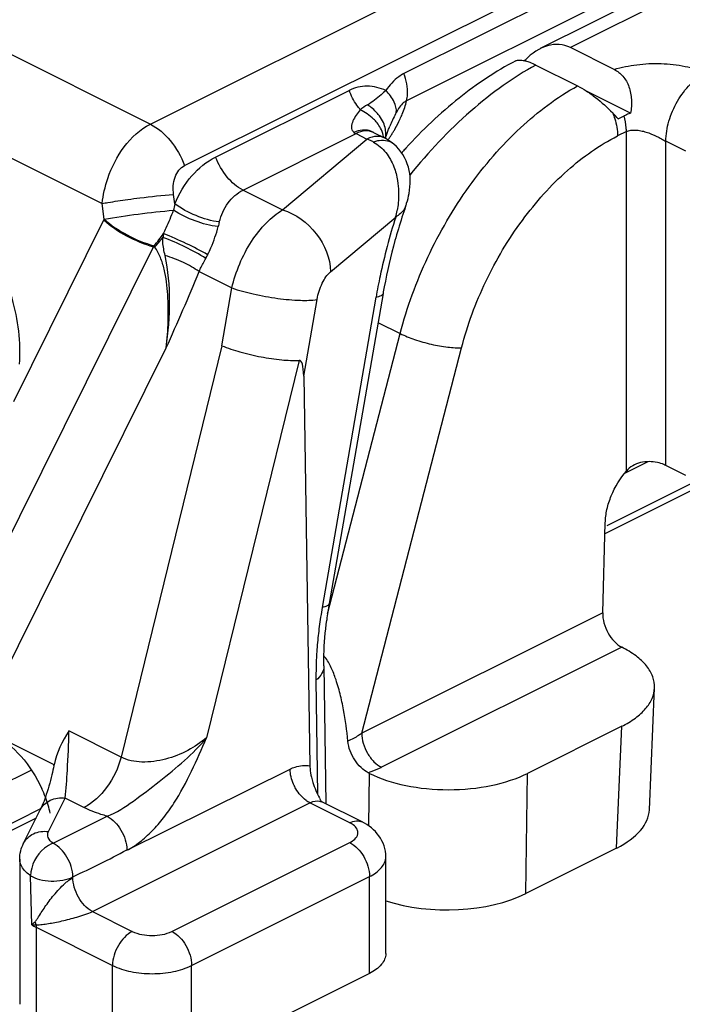
# Model space of a CAD drawing. Units: millimetres. Extents: x 197 to 1038, y 1430 to 2024.
# Drawn here: x 525 to 537, y 1641 to 1658 of the extents above; entities that cross this region are included whole.
import ezdxf

# ---------------------------------------------------------------- set-up
doc = ezdxf.new("R2010")
doc.units = ezdxf.units.MM
doc.layers.add('COMPONENTI_DI_ASSIEME', color=7, linetype='Continuous')

msp = doc.modelspace()

# ---------------------------------------------------------------- linework, layer by layer
at = {"layer": 'COMPONENTI_DI_ASSIEME', "color": 9, "linetype": 'Continuous'}
for p, q in [((527.962, 1655.828), (547.321, 1665.507)), ((545.014, 1664.037), (531.885, 1657.472)), ((545.064, 1663.552), (531.934, 1656.987)), ((540.607, 1660.809), (534.864, 1657.938)), ((527.349, 1656.567), (532.845, 1659.315)), ((522.76, 1658.862), (527.349, 1656.567)), ((521.629, 1657.576), (526.487, 1655.147)), ((528.517, 1655.978), (530.905, 1657.172)), ((529.007, 1655.387), (531.028, 1656.397)), ((531.028, 1656.397), (531.223, 1656.3)), ((535.865, 1656.434), (535.707, 1656.355)), ((535.865, 1650.359), (535.865, 1656.434)), ((529.715, 1655.033), (531.223, 1656.3)), ((536.572, 1650.458), (536.572, 1656.261)), ((536.926, 1656.084), (536.572, 1656.261)), ((527.785, 1655.142), (527.764, 1655.309)), ((529.007, 1655.387), (529.715, 1655.033)), ((526.522, 1654.866), (526.487, 1655.147)), ((524.904, 1651.606), (526.522, 1654.866)), ((530.574, 1653.926), (531.738, 1654.903)), ((524.604, 1648.732), (527.404, 1654.373)), ((528.22, 1653.929), (528.807, 1653.635)), ((528.628, 1652.602), (528.807, 1653.635)), ((530.092, 1652.055), (530.331, 1653.431)), ((531.385, 1653.469), (530.422, 1647.916)), ((531.421, 1653.019), (531.819, 1652.82)), ((530.52, 1647.801), (531.819, 1652.82)), ((524.339, 1645.93), (527.633, 1652.564)), ((528.628, 1652.602), (526.825, 1645.24)), ((531.131, 1645.667), (532.916, 1652.566)), ((530.009, 1652.34), (528.356, 1645.587)), ((535.828, 1650.313), (536.256, 1650.527)), ((537.135, 1650.187), (535.516, 1649.378)), ((535.442, 1647.822), (531.131, 1645.667)), ((535.783, 1647.206), (531.485, 1645.057)), ((530.312, 1646.616), (530.342, 1644.572)), ((535.691, 1643.612), (535.783, 1645.792)), ((526.825, 1645.24), (525.893, 1645.707)), ((486.389, 1625.594), (525.219, 1645.009)), ((531.255, 1644.009), (531.268, 1644.949)), ((534.066, 1642.799), (534.097, 1644.949)), ((525.527, 1643.908), (525.826, 1644.506)), ((526.161, 1644.338), (525.826, 1644.506)), ((526.313, 1642.477), (530.202, 1644.422)), ((530.915, 1644.065), (530.202, 1644.422)), ((525.374, 1644.307), (486.41, 1624.825)), ((525.61, 1643.699), (526.575, 1644.182)), ((527.733, 1642.12), (530.915, 1643.711)), ((525.228, 1642.237), (525.207, 1643.117)), ((528.087, 1641.511), (531.269, 1643.102)), ((531.269, 1641.37), (531.269, 1643.102)), ((526.313, 1642.477), (527.026, 1642.12)), ((525.305, 1642.194), (525.305, 1640.462)), ((525.305, 1642.194), (526.672, 1641.511)), ((526.672, 1639.779), (526.672, 1641.511)), ((528.087, 1639.779), (528.087, 1641.511))]:
    msp.add_line(p, q, dxfattribs=at)
at = {"layer": 'COMPONENTI_DI_ASSIEME', "color": 7, "linetype": 'Continuous'}
for p, q in [((540.252, 1660.884), (534.324, 1657.92)), ((535.646, 1657.547), (534.864, 1657.938)), ((534.047, 1657.709), (534.038, 1657.704)), ((534.079, 1657.693), (534.047, 1657.709)), ((534.245, 1657.625), (534.991, 1657.252)), ((535.941, 1656.762), (535.164, 1657.15)), ((535.718, 1656.661), (535.824, 1656.714)), ((531.645, 1656.558), (531.644, 1656.557)), ((531.341, 1656.417), (531.536, 1656.32)), ((531.582, 1656.39), (531.606, 1656.461)), ((531.707, 1656.206), (531.707, 1656.206)), ((531.915, 1655.094), (531.915, 1655.093)), ((531.511, 1653.538), (530.548, 1647.986)), ((530.092, 1652.055), (530.203, 1645.084)), ((536.926, 1650.282), (536.572, 1650.458)), ((537.275, 1650.134), (535.482, 1649.237)), ((535.442, 1647.822), (535.487, 1649.434)), ((525.626, 1645.101), (520.536, 1647.646)), ((530.453, 1646.871), (530.489, 1644.404)), ((536.276, 1644.298), (536.369, 1646.478)), ((535.783, 1645.792), (534.097, 1644.949)), ((525.622, 1645.085), (525.626, 1645.101)), ((526.929, 1643.572), (529.848, 1645.024)), ((531.268, 1644.949), (531.246, 1644.96)), ((530.398, 1644.458), (530.399, 1644.456)), ((531.139, 1644.079), (530.428, 1644.434)), ((525.08, 1643.698), (525.379, 1644.297)), ((525.305, 1644.149), (486.412, 1624.703)), ((535.691, 1643.612), (534.066, 1642.799)), ((525.012, 1643.414), (525.012, 1640.816)), ((531.562, 1641.723), (531.562, 1643.455)), ((531.269, 1641.37), (528.087, 1639.779))]:
    msp.add_line(p, q, dxfattribs=at)
for centre, radius, start, end in [((533.732, 1654.945), 2.624, 40.8475, 44.0115), ((532.526, 1656.158), 0.968, 155.5829, 157.4556), ((531.16, 1655.567), 0.842, 60.9272, 63.432), ((531.153, 1655.555), 0.855, 49.5572, 60.8993), ((538.658, 1649.997), 9.116, 138.2122, 138.3806), ((538.629, 1650.024), 9.076, 137.6576, 138.2125), ((541.392, 1651.802), 10.032, 160.8481, 162.0142), ((530.182, 1655.694), 1.834, 340.8914, 342.745), ((541.454, 1651.782), 10.097, 162.0156, 164.4831), ((541.176, 1651.853), 9.81, 164.446, 169.4196), ((540.752, 1651.934), 9.379, 169.4345, 170.1543), ((537.434, 1646.79), 6.989, 170.1432, 172.574), ((527.343, 1644.707), 1.762, 145.428, 167.0809), ((523.215, 1643.669), 2.413, 20.664, 24.5973), ((523.34, 1643.714), 2.28, 13.2437, 20.7253), ((532.999, 1645.817), 2.935, 206.4952, 207.6409)]:
    msp.add_arc(centre, radius, start, end, dxfattribs=at)
at = {"layer": 'COMPONENTI_DI_ASSIEME', "color": 9, "linetype": 'Continuous'}
for centre, radius, start, end in [((529.685, 1657.652), 2.351, 330.3391, 335.0326), ((531.193, 1656.401), 0.368, 346.0106, 354.0374), ((529.324, 1657.865), 2.772, 325.214, 326.5076), ((529.37, 1657.834), 2.716, 326.5071, 327.7407), ((529.427, 1657.798), 2.649, 327.7402, 329.0315), ((529.497, 1657.756), 2.568, 329.0304, 330.3929), ((530.961, 1655.555), 0.789, 63.6564, 70.5877), ((530.939, 1655.51), 0.84, 61.3775, 63.6899), ((531.532, 1655.663), 0.615, 104.4471, 108.1336), ((533.393, 1654.103), 5.703, 169.5041, 170.6869), ((530.288, 1655.292), 1.5, 344.9856, 349.7277), ((531.43, 1654.042), 2.951, 164.8015, 166.4471), ((542.241, 1651.563), 11.022, 162.355, 168.0252), ((525.968, 1655.697), 1.948, 317.8544, 326.0269), ((528.345, 1654.459), 0.775, 168.9226, 174.0453), ((534.82, 1650.688), 8.281, 153.4491, 153.5791), ((527.018, 1654.142), 0.466, 28.7837, 32.0731), ((525.991, 1655.738), 1.985, 316.3067, 322.8736), ((526.879, 1652.486), 1.959, 73.7688, 74.4353), ((525.029, 1655.884), 3.732, 332.5552, 333.6943), ((541.721, 1651.674), 10.49, 168.0308, 170.1492), ((538.289, 1646.55), 7.984, 170.1482, 172.6091), ((537.732, 1646.622), 7.423, 172.6023, 175.1619), ((530.339, 1644.257), 0.199, 63.4184, 68.918), ((524.685, 1642.044), 0.652, 17.4369, 22.5114), ((525.868, 1642.194), 0.563, 175.3301, 179.9536)]:
    msp.add_arc(centre, radius, start, end, dxfattribs=at)
at = {"layer": 'COMPONENTI_DI_ASSIEME', "color": 7, "linetype": 'Continuous'}
for centre, major_axis, ratio, start_param, end_param in [((534.455, 1656.867), (0.315, 1.106), 0.680857, -0.127708, 0.919489), ((527.362, 1641.513), (2.658, 10.826), 0.057537, -0.215809, 0.017288), ((532.683, 1645.656), (2, 0), 0.5, -2.356068, -0.785271), ((534.276, 1644.318), (2.001, 0.001), 0.499695, -0.785474, -0.021367), ((532.652, 1643.506), (2, 0), 0.5, -2.147604, -0.785271)]:
    msp.add_ellipse(centre, major_axis=major_axis, ratio=ratio, start_param=start_param, end_param=end_param, dxfattribs=at)
for points, knots in [([(533.886, 1657.7), (533.527, 1657.514), (532.825, 1657.041), (532.214, 1656.46), (531.92, 1656.137)], [0, 0, 0, 0, 0.480925, 1, 1, 1, 1]), ([(533.886, 1657.7), (533.905, 1657.71), (533.958, 1657.719), (534.009, 1657.711), (534.038, 1657.704)], [0, 0, 0, 0, 0.422292, 1, 1, 1, 1]), ([(534.038, 1657.704), (534.043, 1657.703), (534.064, 1657.698), (534.086, 1657.691), (534.102, 1657.686)], [0, 0, 0, 0, 0.235898, 1, 1, 1, 1]), ([(534.102, 1657.686), (534.113, 1657.682), (534.162, 1657.664), (534.209, 1657.643), (534.245, 1657.625)], [0, 0, 0, 0, 0.22923, 1, 1, 1, 1]), ([(535.646, 1657.547), (535.705, 1657.517), (535.817, 1657.427), (535.924, 1657.234), (535.966, 1657.003), (535.954, 1656.842), (535.941, 1656.762)], [0, 0, 0, 0, 0.223017, 0.465069, 0.727024, 1, 1, 1, 1]), ([(534.991, 1657.252), (535.045, 1657.225), (535.156, 1657.159), (535.371, 1657.005), (535.524, 1656.867), (535.62, 1656.768)], [0, 0, 0, 0, 0.228038, 0.482916, 1, 1, 1, 1]), ([(535.941, 1656.762), (535.93, 1656.759), (535.89, 1656.745), (535.851, 1656.728), (535.824, 1656.714)], [0, 0, 0, 0, 0.260429, 1, 1, 1, 1]), ([(531.978, 1655.328), (532.006, 1655.482), (532.009, 1655.812), (531.829, 1656.102), (531.707, 1656.206)], [0, 0, 0, 0, 0.493341, 1, 1, 1, 1]), ([(525.01, 1652.27), (525.034, 1652.665), (524.948, 1653.445), (524.598, 1654.154), (524.363, 1654.443)], [0, 0, 0, 0, 0.51531, 1, 1, 1, 1]), ([(528.628, 1652.602), (528.733, 1652.558), (528.965, 1652.482), (529.324, 1652.398), (529.677, 1652.346), (529.906, 1652.335), (530.009, 1652.34)], [0, 0, 0, 0, 0.242789, 0.516166, 0.781107, 1, 1, 1, 1]), ([(536.419, 1650.511), (536.37, 1650.521), (536.269, 1650.533), (536.117, 1650.518), (535.975, 1650.461), (535.897, 1650.396), (535.865, 1650.359)], [0, 0, 0, 0, 0.248395, 0.503591, 0.754986, 1, 1, 1, 1]), ([(535.487, 1649.434), (535.49, 1649.514), (535.512, 1649.68), (535.615, 1650.003), (535.752, 1650.229), (535.865, 1650.359)], [0, 0, 0, 0, 0.237717, 0.49084, 1, 1, 1, 1]), ([(536.572, 1650.458), (536.561, 1650.464), (536.512, 1650.486), (536.459, 1650.502), (536.419, 1650.511)], [0, 0, 0, 0, 0.233523, 1, 1, 1, 1]), ([(530.453, 1646.871), (530.452, 1646.936), (530.454, 1647.211), (530.477, 1647.485), (530.504, 1647.693)], [0, 0, 0, 0, 0.2364, 1, 1, 1, 1]), ([(535.442, 1647.822), (535.44, 1647.761), (535.458, 1647.634), (535.53, 1647.457), (535.638, 1647.306), (535.734, 1647.231), (535.784, 1647.206)], [0, 0, 0, 0, 0.24876, 0.513799, 0.771247, 1, 1, 1, 1]), ([(536.369, 1646.478), (536.372, 1646.546), (536.347, 1646.69), (536.226, 1646.889), (536.033, 1647.066), (535.872, 1647.162), (535.783, 1647.206)], [0, 0, 0, 0, 0.206601, 0.433713, 0.696422, 1, 1, 1, 1]), ([(530.658, 1646.659), (530.633, 1646.729), (530.591, 1646.833), (530.521, 1646.963), (530.479, 1647.024), (530.455, 1647.052)], [0, 0, 0, 0, 0.50128, 0.752989, 1, 1, 1, 1]), ([(530.883, 1645.525), (530.865, 1645.714), (530.827, 1645.998), (530.746, 1646.376), (530.691, 1646.565), (530.658, 1646.659)], [0, 0, 0, 0, 0.489251, 0.741595, 1, 1, 1, 1]), ([(535.783, 1645.792), (535.868, 1645.834), (536.022, 1645.925), (536.209, 1646.092), (536.333, 1646.277), (536.366, 1646.413), (536.369, 1646.478)], [0, 0, 0, 0, 0.301484, 0.564584, 0.793352, 1, 1, 1, 1]), ([(524.551, 1645.638), (524.735, 1645.546), (525.077, 1645.257), (525.313, 1644.884), (525.409, 1644.674)], [0, 0, 0, 0, 0.470055, 1, 1, 1, 1]), ([(531.246, 1644.96), (531.199, 1644.984), (531.108, 1645.052), (530.998, 1645.188), (530.917, 1645.349), (530.888, 1645.467), (530.883, 1645.525)], [0, 0, 0, 0, 0.227072, 0.481576, 0.746399, 1, 1, 1, 1]), ([(525.622, 1645.085), (525.611, 1645.032), (525.569, 1644.841), (525.517, 1644.653), (525.47, 1644.52)], [0, 0, 0, 0, 0.279486, 1, 1, 1, 1]), ([(530.204, 1645.083), (530.204, 1645.067), (530.207, 1644.998), (530.219, 1644.931), (530.231, 1644.88)], [0, 0, 0, 0, 0.240141, 1, 1, 1, 1]), ([(530.231, 1644.88), (530.239, 1644.848), (530.275, 1644.72), (530.327, 1644.598), (530.372, 1644.508)], [0, 0, 0, 0, 0.24593, 1, 1, 1, 1]), ([(525.47, 1644.52), (525.463, 1644.498), (525.435, 1644.422), (525.404, 1644.347), (525.379, 1644.297)], [0, 0, 0, 0, 0.296162, 1, 1, 1, 1]), ([(530.412, 1644.445), (530.408, 1644.447), (530.405, 1644.452), (530.397, 1644.457), (530.398, 1644.458)], [0, 0, 0, 0, 0.723121, 1, 1, 1, 1]), ([(531.562, 1643.455), (531.562, 1643.587), (531.471, 1643.854), (531.255, 1644.021), (531.139, 1644.079)], [0, 0, 0, 0, 0.502165, 1, 1, 1, 1]), ([(525.963, 1643.097), (526.123, 1643.176), (526.452, 1643.322), (526.767, 1643.498), (526.929, 1643.579)], [0, 0, 0, 0, 0.496125, 1, 1, 1, 1]), ([(531.562, 1641.723), (531.562, 1641.655), (531.487, 1641.497), (531.349, 1641.41), (531.269, 1641.37)], [0, 0, 0, 0, 0.431929, 1, 1, 1, 1])]:
    msp.add_open_spline(points, degree=3, knots=knots, dxfattribs=at)
at = {"layer": 'COMPONENTI_DI_ASSIEME', "color": 9, "linetype": 'Continuous'}
for points, knots in [([(534.245, 1657.625), (534.043, 1657.515), (533.64, 1657.26), (532.854, 1656.635), (532.321, 1656.067), (531.991, 1655.656)], [0, 0, 0, 0, 0.228719, 0.474594, 1, 1, 1, 1]), ([(535.646, 1657.547), (535.778, 1657.586), (536.057, 1657.643), (536.485, 1657.662), (536.841, 1657.624), (537.104, 1657.555), (537.224, 1657.508), (537.279, 1657.48)], [0, 0, 0, 0, 0.248377, 0.510861, 0.768883, 0.889457, 1, 1, 1, 1]), ([(531.885, 1657.472), (531.853, 1657.456), (531.725, 1657.379), (531.625, 1657.263), (531.564, 1657.169)], [0, 0, 0, 0, 0.241725, 1, 1, 1, 1]), ([(531.934, 1656.987), (531.943, 1657.023), (531.965, 1657.186), (531.93, 1657.353), (531.885, 1657.472)], [0, 0, 0, 0, 0.224739, 1, 1, 1, 1]), ([(536.572, 1656.261), (536.572, 1656.382), (536.614, 1656.632), (536.765, 1656.981), (536.986, 1657.28), (537.179, 1657.43), (537.279, 1657.48)], [0, 0, 0, 0, 0.2468, 0.511785, 0.770318, 1, 1, 1, 1]), ([(531.564, 1657.169), (531.459, 1657.215), (531.233, 1657.273), (531.004, 1657.221), (530.905, 1657.172)], [0, 0, 0, 0, 0.508969, 1, 1, 1, 1]), ([(531.819, 1652.82), (531.94, 1653.289), (532.276, 1654.208), (533.004, 1655.457), (533.906, 1656.505), (534.621, 1657.048), (534.991, 1657.252)], [0, 0, 0, 0, 0.260364, 0.522686, 0.773073, 1, 1, 1, 1]), ([(531.103, 1656.825), (531.082, 1656.851), (531.003, 1656.958), (530.941, 1657.078), (530.905, 1657.172)], [0, 0, 0, 0, 0.246198, 1, 1, 1, 1]), ([(531.564, 1657.169), (531.535, 1657.144), (531.431, 1657.052), (531.322, 1656.963), (531.234, 1656.913)], [0, 0, 0, 0, 0.27237, 1, 1, 1, 1]), ([(531.749, 1656.777), (531.757, 1656.839), (531.712, 1656.99), (531.622, 1657.107), (531.564, 1657.169)], [0, 0, 0, 0, 0.426681, 1, 1, 1, 1]), ([(531.448, 1656.713), (531.434, 1656.732), (531.372, 1656.808), (531.296, 1656.872), (531.234, 1656.913)], [0, 0, 0, 0, 0.241481, 1, 1, 1, 1]), ([(531.934, 1656.987), (531.915, 1656.978), (531.835, 1656.925), (531.783, 1656.841), (531.749, 1656.777)], [0, 0, 0, 0, 0.225952, 1, 1, 1, 1]), ([(531.817, 1656.659), (531.83, 1656.687), (531.877, 1656.793), (531.914, 1656.904), (531.934, 1656.987)], [0, 0, 0, 0, 0.265164, 1, 1, 1, 1]), ([(531.103, 1656.825), (531.077, 1656.794), (531.029, 1656.73), (530.971, 1656.628), (530.942, 1656.536), (530.952, 1656.461), (530.976, 1656.431), (530.992, 1656.419)], [0, 0, 0, 0, 0.26566, 0.52104, 0.76017, 0.875624, 1, 1, 1, 1]), ([(531.405, 1656.591), (531.386, 1656.614), (531.299, 1656.709), (531.191, 1656.782), (531.103, 1656.825)], [0, 0, 0, 0, 0.2365, 1, 1, 1, 1]), ([(535.62, 1656.768), (535.634, 1656.734), (535.682, 1656.601), (535.707, 1656.459), (535.707, 1656.355)], [0, 0, 0, 0, 0.262292, 1, 1, 1, 1]), ([(535.865, 1656.434), (535.865, 1656.457), (535.861, 1656.551), (535.843, 1656.645), (535.824, 1656.714)], [0, 0, 0, 0, 0.238725, 1, 1, 1, 1]), ([(526.487, 1655.147), (526.504, 1655.299), (526.624, 1655.847), (526.981, 1656.383), (527.349, 1656.567)], [0, 0, 0, 0, 0.270911, 1, 1, 1, 1]), ([(527.349, 1656.567), (527.486, 1656.498), (527.737, 1656.275), (527.901, 1655.988), (527.962, 1655.828)], [0, 0, 0, 0, 0.470793, 1, 1, 1, 1]), ([(531.19, 1656.462), (531.175, 1656.462), (531.106, 1656.46), (531.04, 1656.44), (530.992, 1656.419)], [0, 0, 0, 0, 0.232799, 1, 1, 1, 1]), ([(531.341, 1656.417), (531.297, 1656.439), (531.185, 1656.458), (531.08, 1656.423), (531.028, 1656.397)], [0, 0, 0, 0, 0.463889, 1, 1, 1, 1]), ([(531.345, 1656.415), (531.311, 1656.437), (531.258, 1656.456), (531.205, 1656.461), (531.19, 1656.462)], [0, 0, 0, 0, 0.738081, 1, 1, 1, 1]), ([(531.536, 1656.32), (531.52, 1656.327), (531.451, 1656.354), (531.373, 1656.35), (531.319, 1656.336)], [0, 0, 0, 0, 0.238225, 1, 1, 1, 1]), ([(531.521, 1656.328), (531.52, 1656.342), (531.511, 1656.4), (531.489, 1656.456), (531.468, 1656.496)], [0, 0, 0, 0, 0.2379, 1, 1, 1, 1]), ([(532.916, 1652.566), (533.022, 1652.975), (533.317, 1653.773), (533.959, 1654.851), (534.753, 1655.744), (535.384, 1656.193), (535.707, 1656.355)], [0, 0, 0, 0, 0.261936, 0.525379, 0.77541, 1, 1, 1, 1]), ([(535.865, 1656.434), (535.915, 1656.459), (536.007, 1656.467), (536.126, 1656.451), (536.254, 1656.418), (536.377, 1656.366), (536.491, 1656.305), (536.546, 1656.274), (536.572, 1656.261)], [0, 0, 0, 0, 0.224771, 0.350125, 0.481618, 0.751264, 0.881956, 1, 1, 1, 1]), ([(531.707, 1656.206), (531.674, 1656.234), (531.588, 1656.276), (531.493, 1656.277), (531.445, 1656.271)], [0, 0, 0, 0, 0.470505, 1, 1, 1, 1]), ([(527.785, 1655.142), (527.861, 1655.322), (528.055, 1655.653), (528.356, 1655.897), (528.517, 1655.978)], [0, 0, 0, 0, 0.519097, 1, 1, 1, 1]), ([(529.007, 1655.387), (528.898, 1655.441), (528.697, 1655.62), (528.566, 1655.849), (528.517, 1655.978)], [0, 0, 0, 0, 0.470793, 1, 1, 1, 1]), ([(527.764, 1655.309), (527.751, 1655.412), (527.758, 1655.611), (527.882, 1655.788), (527.962, 1655.828)], [0, 0, 0, 0, 0.535796, 1, 1, 1, 1]), ([(531.771, 1655.556), (531.793, 1655.425), (531.797, 1655.245), (531.773, 1655.069), (531.765, 1655.025)], [0, 0, 0, 0, 0.747445, 1, 1, 1, 1]), ([(526.945, 1655.219), (527.017, 1655.229), (527.289, 1655.265), (527.562, 1655.294), (527.764, 1655.309)], [0, 0, 0, 0, 0.2637, 1, 1, 1, 1]), ([(528.582, 1654.816), (528.615, 1654.936), (528.712, 1655.165), (528.902, 1655.334), (529.007, 1655.387)], [0, 0, 0, 0, 0.515211, 1, 1, 1, 1]), ([(526.487, 1655.147), (526.521, 1655.153), (526.673, 1655.18), (526.826, 1655.203), (526.945, 1655.219)], [0, 0, 0, 0, 0.222808, 1, 1, 1, 1]), ([(528.582, 1654.816), (528.439, 1654.834), (528.159, 1654.916), (527.901, 1655.055), (527.785, 1655.142)], [0, 0, 0, 0, 0.496592, 1, 1, 1, 1]), ([(531.915, 1655.093), (531.909, 1655.076), (531.868, 1654.998), (531.795, 1654.942), (531.738, 1654.903)], [0, 0, 0, 0, 0.205953, 1, 1, 1, 1]), ([(526.522, 1654.866), (526.724, 1654.903), (527.138, 1654.963), (527.553, 1655.01), (527.765, 1655.026)], [0, 0, 0, 0, 0.491553, 1, 1, 1, 1]), ([(527.584, 1654.608), (527.6, 1654.643), (527.664, 1654.781), (527.724, 1654.921), (527.765, 1655.026)], [0, 0, 0, 0, 0.254254, 1, 1, 1, 1]), ([(528.561, 1654.733), (528.421, 1654.75), (528.144, 1654.824), (527.885, 1654.948), (527.765, 1655.026)], [0, 0, 0, 0, 0.494834, 1, 1, 1, 1]), ([(528.807, 1653.635), (528.875, 1653.929), (529.051, 1654.348), (529.401, 1654.797), (529.608, 1654.969), (529.715, 1655.033)], [0, 0, 0, 0, 0.531498, 0.780748, 1, 1, 1, 1]), ([(529.715, 1655.033), (529.951, 1654.963), (530.369, 1654.652), (530.57, 1654.168), (530.574, 1653.926)], [0, 0, 0, 0, 0.50432, 1, 1, 1, 1]), ([(526.516, 1654.853), (526.639, 1654.741), (526.923, 1654.551), (527.238, 1654.419), (527.404, 1654.373)], [0, 0, 0, 0, 0.490234, 1, 1, 1, 1]), ([(526.522, 1654.866), (526.645, 1654.755), (526.931, 1654.567), (527.246, 1654.436), (527.413, 1654.39)], [0, 0, 0, 0, 0.489988, 1, 1, 1, 1]), ([(528.374, 1654.23), (528.251, 1654.301), (527.99, 1654.435), (527.723, 1654.553), (527.584, 1654.608)], [0, 0, 0, 0, 0.488712, 1, 1, 1, 1]), ([(528.374, 1654.23), (528.395, 1654.271), (528.47, 1654.434), (528.53, 1654.604), (528.561, 1654.733)], [0, 0, 0, 0, 0.257005, 1, 1, 1, 1]), ([(527.612, 1654.215), (527.594, 1654.295), (527.571, 1654.402), (527.571, 1654.512), (527.574, 1654.54)], [0, 0, 0, 0, 0.745846, 1, 1, 1, 1]), ([(528.341, 1654.164), (528.224, 1654.239), (527.973, 1654.375), (527.711, 1654.49), (527.574, 1654.54)], [0, 0, 0, 0, 0.487553, 1, 1, 1, 1]), ([(527.633, 1652.564), (527.65, 1652.723), (527.674, 1653.039), (527.67, 1653.509), (527.622, 1653.894), (527.536, 1654.18), (527.469, 1654.311), (527.426, 1654.367)], [0, 0, 0, 0, 0.259156, 0.514976, 0.764567, 0.885072, 1, 1, 1, 1]), ([(527.633, 1652.564), (527.67, 1652.843), (527.714, 1653.394), (527.672, 1653.95), (527.612, 1654.215)], [0, 0, 0, 0, 0.508774, 1, 1, 1, 1]), ([(528.22, 1653.929), (528.132, 1653.992), (527.935, 1654.102), (527.724, 1654.182), (527.612, 1654.215)], [0, 0, 0, 0, 0.479044, 1, 1, 1, 1]), ([(528.22, 1653.929), (528.229, 1653.949), (528.267, 1654.028), (528.31, 1654.105), (528.341, 1654.164)], [0, 0, 0, 0, 0.244495, 1, 1, 1, 1]), ([(527.633, 1652.564), (527.734, 1652.789), (527.934, 1653.242), (528.131, 1653.697), (528.22, 1653.929)], [0, 0, 0, 0, 0.498556, 1, 1, 1, 1]), ([(530.331, 1653.431), (530.348, 1653.531), (530.406, 1653.71), (530.51, 1653.872), (530.574, 1653.926)], [0, 0, 0, 0, 0.547766, 1, 1, 1, 1]), ([(528.807, 1653.635), (528.932, 1653.592), (529.204, 1653.519), (529.615, 1653.445), (529.997, 1653.41), (530.234, 1653.412), (530.331, 1653.431)], [0, 0, 0, 0, 0.256734, 0.544586, 0.80879, 1, 1, 1, 1]), ([(531.511, 1653.538), (531.508, 1653.52), (531.464, 1653.484), (531.416, 1653.474), (531.385, 1653.469)], [0, 0, 0, 0, 0.365949, 1, 1, 1, 1]), ([(531.819, 1652.82), (531.902, 1652.779), (532.085, 1652.706), (532.37, 1652.625), (532.614, 1652.58), (532.796, 1652.565), (532.878, 1652.564), (532.916, 1652.566)], [0, 0, 0, 0, 0.24487, 0.518577, 0.782482, 0.899102, 1, 1, 1, 1]), ([(530.548, 1647.986), (530.545, 1647.968), (530.501, 1647.932), (530.453, 1647.922), (530.422, 1647.916)], [0, 0, 0, 0, 0.365981, 1, 1, 1, 1]), ([(530.336, 1647.248), (530.331, 1647.194), (530.316, 1646.983), (530.31, 1646.773), (530.312, 1646.616)], [0, 0, 0, 0, 0.256762, 1, 1, 1, 1]), ([(530.453, 1646.871), (530.454, 1646.826), (530.424, 1646.725), (530.354, 1646.651), (530.312, 1646.616)], [0, 0, 0, 0, 0.456645, 1, 1, 1, 1]), ([(525.826, 1644.506), (525.844, 1644.671), (525.871, 1645.072), (525.887, 1645.472), (525.893, 1645.707)], [0, 0, 0, 0, 0.415881, 1, 1, 1, 1]), ([(526.576, 1644.182), (526.744, 1644.247), (527.062, 1644.456), (527.509, 1644.805), (527.963, 1645.166), (528.234, 1645.441), (528.356, 1645.587)], [0, 0, 0, 0, 0.237921, 0.49356, 0.749585, 1, 1, 1, 1]), ([(528.356, 1645.587), (528.254, 1645.5), (528.02, 1645.343), (527.626, 1645.188), (527.214, 1645.129), (526.938, 1645.181), (526.825, 1645.24)], [0, 0, 0, 0, 0.246341, 0.507601, 0.768077, 1, 1, 1, 1]), ([(526.929, 1643.572), (527.011, 1643.613), (527.169, 1643.721), (527.388, 1643.917), (527.593, 1644.151), (527.838, 1644.504), (528.093, 1644.987), (528.268, 1645.387), (528.356, 1645.587)], [0, 0, 0, 0, 0.109193, 0.226953, 0.350438, 0.478399, 0.738793, 1, 1, 1, 1]), ([(531.131, 1645.667), (531.113, 1645.653), (531.034, 1645.599), (530.949, 1645.554), (530.883, 1645.525)], [0, 0, 0, 0, 0.240469, 1, 1, 1, 1]), ([(531.131, 1645.667), (531.131, 1645.606), (531.152, 1645.481), (531.227, 1645.306), (531.338, 1645.157), (531.434, 1645.082), (531.485, 1645.057)], [0, 0, 0, 0, 0.246823, 0.511783, 0.770296, 1, 1, 1, 1]), ([(526.825, 1645.24), (526.775, 1645.046), (526.608, 1644.695), (526.323, 1644.419), (526.161, 1644.338)], [0, 0, 0, 0, 0.525956, 1, 1, 1, 1]), ([(529.848, 1645.024), (529.878, 1645.039), (529.989, 1645.086), (530.117, 1645.102), (530.203, 1645.084)], [0, 0, 0, 0, 0.274963, 1, 1, 1, 1]), ([(531.485, 1645.057), (531.466, 1645.048), (531.389, 1645.011), (531.308, 1644.98), (531.246, 1644.96)], [0, 0, 0, 0, 0.239681, 1, 1, 1, 1]), ([(529.954, 1644.67), (529.938, 1644.698), (529.882, 1644.808), (529.85, 1644.932), (529.848, 1645.024)], [0, 0, 0, 0, 0.260687, 1, 1, 1, 1]), ([(530.202, 1644.422), (530.178, 1644.434), (530.078, 1644.497), (530, 1644.591), (529.954, 1644.67)], [0, 0, 0, 0, 0.226098, 1, 1, 1, 1]), ([(525.379, 1644.297), (525.416, 1644.37), (525.554, 1644.497), (525.736, 1644.517), (525.826, 1644.506)], [0, 0, 0, 0, 0.476589, 1, 1, 1, 1]), ([(530.202, 1644.422), (530.22, 1644.43), (530.285, 1644.458), (530.363, 1644.461), (530.411, 1644.442)], [0, 0, 0, 0, 0.278161, 1, 1, 1, 1]), ([(526.575, 1644.182), (526.538, 1644.192), (526.397, 1644.235), (526.259, 1644.289), (526.161, 1644.338)], [0, 0, 0, 0, 0.262475, 1, 1, 1, 1]), ([(526.575, 1644.182), (526.68, 1644.129), (526.85, 1643.94), (526.927, 1643.703), (526.929, 1643.579)], [0, 0, 0, 0, 0.486866, 1, 1, 1, 1]), ([(530.915, 1644.065), (530.952, 1644.083), (531.027, 1644.108), (531.107, 1644.095), (531.139, 1644.079)], [0, 0, 0, 0, 0.536099, 1, 1, 1, 1]), ([(530.915, 1643.711), (530.978, 1643.743), (531.076, 1643.817), (531.053, 1643.96), (531.006, 1644.006), (530.978, 1644.027)], [0, 0, 0, 0, 0.523882, 0.739018, 1, 1, 1, 1]), ([(525.08, 1643.698), (525.117, 1643.772), (525.255, 1643.899), (525.437, 1643.919), (525.527, 1643.908)], [0, 0, 0, 0, 0.476575, 1, 1, 1, 1]), ([(525.61, 1643.699), (525.573, 1643.724), (525.523, 1643.771), (525.508, 1643.854), (525.519, 1643.891), (525.527, 1643.908)], [0, 0, 0, 0, 0.543272, 0.769917, 1, 1, 1, 1]), ([(525.61, 1643.699), (525.554, 1643.678), (525.344, 1643.552), (525.207, 1643.301), (525.207, 1643.117)], [0, 0, 0, 0, 0.24451, 1, 1, 1, 1]), ([(525.963, 1643.097), (525.961, 1643.22), (525.884, 1643.457), (525.714, 1643.646), (525.61, 1643.699)], [0, 0, 0, 0, 0.513283, 1, 1, 1, 1]), ([(530.915, 1643.711), (531.021, 1643.659), (531.192, 1643.466), (531.269, 1643.226), (531.269, 1643.102)], [0, 0, 0, 0, 0.487771, 1, 1, 1, 1]), ([(525.207, 1643.117), (525.151, 1643.155), (525.057, 1643.237), (525.012, 1643.359), (525.012, 1643.414)], [0, 0, 0, 0, 0.551873, 1, 1, 1, 1]), ([(531.269, 1643.102), (531.349, 1643.142), (531.487, 1643.23), (531.562, 1643.387), (531.562, 1643.455)], [0, 0, 0, 0, 0.568071, 1, 1, 1, 1]), ([(525.207, 1643.117), (525.257, 1643.088), (525.376, 1643.039), (525.574, 1643.015), (525.776, 1643.031), (525.908, 1643.066), (525.963, 1643.096)], [0, 0, 0, 0, 0.22262, 0.486886, 0.758322, 1, 1, 1, 1]), ([(525.287, 1642.294), (525.3, 1642.306), (525.32, 1642.337), (525.36, 1642.4), (525.413, 1642.484), (525.482, 1642.586), (525.559, 1642.691), (525.644, 1642.798), (525.74, 1642.905), (525.829, 1642.99), (525.906, 1643.049), (525.947, 1643.073), (525.963, 1643.089)], [0, 0, 0, 0, 0.050002, 0.103058, 0.214347, 0.331762, 0.455435, 0.585858, 0.7234, 0.865973, 0.935272, 1, 1, 1, 1]), ([(526.313, 1642.477), (526.206, 1642.531), (526.036, 1642.727), (525.961, 1642.971), (525.963, 1643.096)], [0, 0, 0, 0, 0.487594, 1, 1, 1, 1]), ([(525.307, 1642.24), (525.342, 1642.236), (525.416, 1642.244), (525.527, 1642.26), (525.644, 1642.281), (525.815, 1642.317), (526.041, 1642.376), (526.225, 1642.434), (526.313, 1642.477)], [0, 0, 0, 0, 0.102857, 0.210735, 0.32533, 0.447294, 0.716402, 1, 1, 1, 1]), ([(525.228, 1642.237), (525.235, 1642.237), (525.261, 1642.237), (525.287, 1642.238), (525.307, 1642.24)], [0, 0, 0, 0, 0.233386, 1, 1, 1, 1]), ([(527.026, 1642.12), (526.92, 1642.068), (526.75, 1641.875), (526.672, 1641.635), (526.672, 1641.511)], [0, 0, 0, 0, 0.487771, 1, 1, 1, 1]), ([(527.026, 1642.12), (527.134, 1642.067), (527.38, 1642.028), (527.626, 1642.067), (527.733, 1642.12)], [0, 0, 0, 0, 0.499999, 1, 1, 1, 1]), ([(527.733, 1642.12), (527.839, 1642.068), (528.01, 1641.875), (528.087, 1641.635), (528.087, 1641.511)], [0, 0, 0, 0, 0.487771, 1, 1, 1, 1]), ([(526.672, 1641.511), (526.774, 1641.46), (527.009, 1641.387), (527.38, 1641.352), (527.75, 1641.387), (527.985, 1641.46), (528.087, 1641.511)], [0, 0, 0, 0, 0.235399, 0.5, 0.764601, 1, 1, 1, 1])]:
    msp.add_open_spline(points, degree=3, knots=knots, dxfattribs=at)
for points in [[(531.234, 1656.913), (531.188, 1656.888), (531.143, 1656.859), (531.103, 1656.825)], [(531.517, 1656.597), (531.498, 1656.638), (531.475, 1656.677), (531.448, 1656.713)], [(531.749, 1656.777), (531.711, 1656.705), (531.678, 1656.632), (531.645, 1656.558)], [(531.468, 1656.496), (531.45, 1656.529), (531.429, 1656.561), (531.405, 1656.591)], [(531.554, 1656.479), (531.547, 1656.52), (531.534, 1656.56), (531.517, 1656.597)], [(530.992, 1656.419), (531.003, 1656.411), (531.015, 1656.403), (531.028, 1656.397)], [(531.319, 1656.336), (531.286, 1656.328), (531.254, 1656.315), (531.223, 1656.3)], [(531.559, 1656.363), (531.563, 1656.402), (531.561, 1656.441), (531.554, 1656.479)], [(531.341, 1656.247), (531.426, 1656.2), (531.502, 1656.134), (531.562, 1656.058)], [(531.445, 1656.271), (531.423, 1656.268), (531.401, 1656.264), (531.379, 1656.258)], [(531.562, 1656.058), (531.622, 1655.982), (531.669, 1655.896), (531.704, 1655.806)], [(531.704, 1655.806), (531.735, 1655.725), (531.757, 1655.641), (531.771, 1655.556)], [(530.978, 1644.027), (530.958, 1644.041), (530.937, 1644.054), (530.915, 1644.065)], [(525.228, 1642.237), (525.247, 1642.257), (525.267, 1642.276), (525.287, 1642.294)], [(525.228, 1642.237), (525.253, 1642.222), (525.279, 1642.207), (525.305, 1642.194)]]:
    msp.add_open_spline(points, degree=3, dxfattribs=at)
at = {"layer": 'COMPONENTI_DI_ASSIEME', "color": 7, "linetype": 'Continuous'}
for points in [[(531.606, 1656.461), (531.614, 1656.484), (531.623, 1656.507), (531.632, 1656.529)], [(531.553, 1656.31), (531.564, 1656.336), (531.573, 1656.363), (531.582, 1656.39)], [(531.934, 1655.15), (531.952, 1655.209), (531.967, 1655.268), (531.978, 1655.328)], [(530.428, 1644.434), (530.423, 1644.437), (530.417, 1644.441), (530.412, 1644.445)], [(525.012, 1643.414), (525.012, 1643.511), (525.036, 1643.611), (525.08, 1643.698)]]:
    msp.add_open_spline(points, degree=3, dxfattribs=at)

doc.saveas('drawing.dxf')
